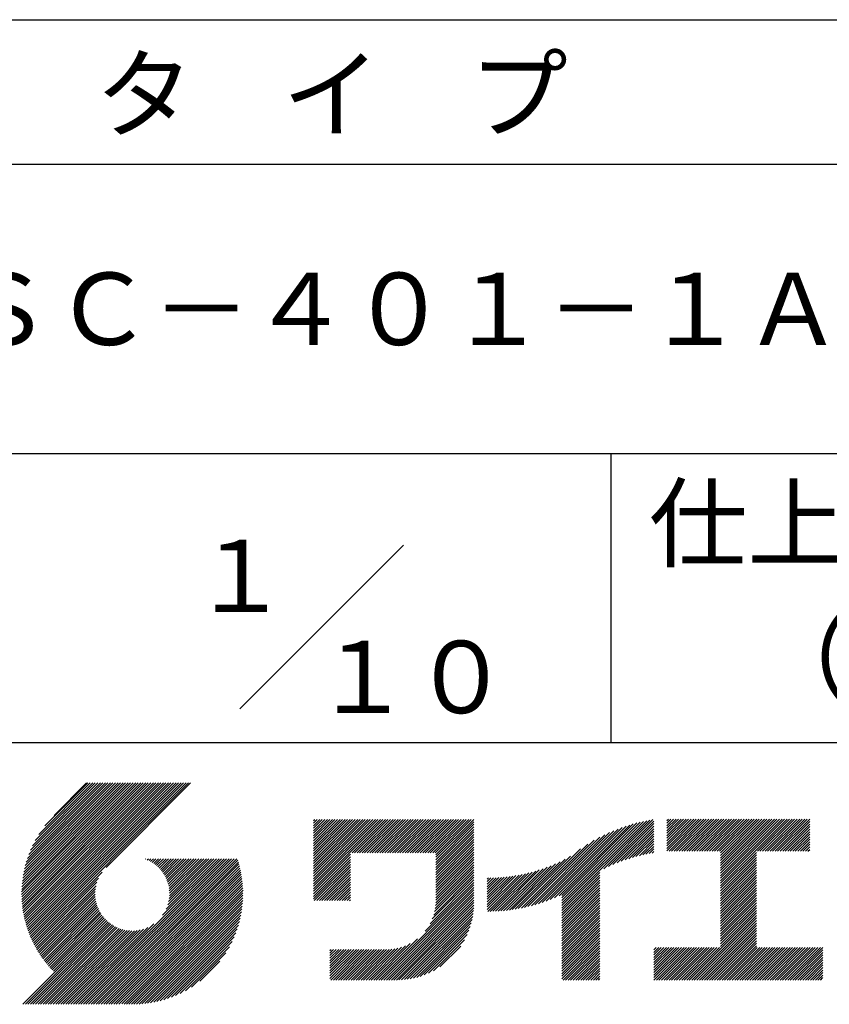
# Model space of a CAD drawing. Extents: x 0 to 2100, y 0 to 2970.
# Drawn here: x 1194 to 1474, y 335 to 675 of the extents above; entities that cross this region are included whole.
import ezdxf
from ezdxf.enums import TextEntityAlignment as Align

# ---------------------------------------------------------------- set-up
doc = ezdxf.new("R2010")
doc.units = 0
doc.header["$LTSCALE"] = 0.4
doc.layers.add('TITLE', color=7, linetype='CONTINUOUS')
doc.styles.get("Standard").update_dxf_attribs({"font": 'romans.shx', "bigfont": 'bigfont.shx'})

msp = doc.modelspace()

# ---------------------------------------------------------------- linework, layer by layer
at = {"layer": 'TITLE'}
for p, q in [((200, 675), (1997.5, 675)), ((200, 625), (1997.5, 625)), ((200, 525), (1997.5, 525)), ((1398.75, 525), (1398.75, 425)), ((1270.47, 436.72), (1327.03, 493.28)), ((1098.75, 425), (1997.5, 425)), ((1195.01, 372.48), (1233.56, 411.04)), ((1195.01, 373.36), (1232.69, 411.04)), ((1195.02, 371.63), (1234.44, 411.04)), ((1195.03, 374.26), (1231.82, 411.04)), ((1195.06, 370.79), (1235.31, 411.04)), ((1195.08, 375.18), (1230.94, 411.04)), ((1195.11, 369.97), (1236.18, 411.04)), ((1195.15, 376.12), (1230.07, 411.04)), ((1195.18, 369.16), (1237.05, 411.04)), ((1195.25, 377.09), (1229.2, 411.04)), ((1195.26, 368.37), (1237.93, 411.04)), ((1195.36, 367.6), (1238.8, 411.04)), ((1195.38, 378.09), (1228.33, 411.04)), ((1195.47, 366.84), (1239.67, 411.04)), ((1195.54, 379.12), (1227.45, 411.04)), ((1195.59, 366.09), (1240.55, 411.04)), ((1195.73, 365.35), (1241.42, 411.04)), ((1195.73, 380.19), (1226.58, 411.04)), ((1195.88, 364.63), (1242.29, 411.04)), ((1195.97, 381.3), (1225.71, 411.04)), ((1196.04, 363.92), (1243.16, 411.04)), ((1196.22, 363.22), (1244.04, 411.04)), ((1196.25, 382.46), (1224.83, 411.04)), ((1196.4, 362.53), (1244.91, 411.04)), ((1196.59, 383.67), (1223.96, 411.04)), ((1196.6, 361.85), (1245.78, 411.04)), ((1196.8, 361.19), (1246.65, 411.04)), ((1196.99, 384.94), (1223.09, 411.04)), ((1197.02, 360.53), (1247.53, 411.04)), ((1197.24, 359.88), (1248.4, 411.04)), ((1197.48, 359.24), (1249.27, 411.04)), ((1197.48, 386.3), (1222.22, 411.04)), ((1197.72, 358.62), (1250.15, 411.04)), ((1197.97, 358), (1251.02, 411.04)), ((1198.06, 387.76), (1221.34, 411.04)), ((1198.24, 357.38), (1251.89, 411.04)), ((1198.51, 356.78), (1252.76, 411.04)), ((1198.78, 389.36), (1220.47, 411.04)), ((1199.71, 391.15), (1219.6, 411.04)), ((1200.96, 393.28), (1218.72, 411.04)), ((1203.02, 396.21), (1217.85, 411.04)), ((1217.42, 411.04), (1206.21, 399.83)), ((1253.38, 411.04), (1224.19, 381.85)), ((1295.93, 396.28), (1298.1, 398.45)), ((1295.93, 398.02), (1296.36, 398.45)), ((1295.93, 397.15), (1297.23, 398.45)), ((1295.93, 390.17), (1304.21, 398.45)), ((1295.93, 389.29), (1305.09, 398.45)), ((1295.93, 388.42), (1305.96, 398.45)), ((1295.93, 387.55), (1306.83, 398.45)), ((1295.93, 380.57), (1313.82, 398.45)), ((1295.93, 379.69), (1314.69, 398.45)), ((1295.93, 378.82), (1315.56, 398.45)), ((1295.93, 377.95), (1316.43, 398.45)), ((1295.93, 377.07), (1317.31, 398.45)), ((1295.93, 376.2), (1318.18, 398.45)), ((1295.93, 375.33), (1319.05, 398.45)), ((1295.93, 374.46), (1319.93, 398.45)), ((1295.93, 384.93), (1309.45, 398.45)), ((1295.93, 384.06), (1310.32, 398.45)), ((1295.93, 383.18), (1311.2, 398.45)), ((1295.93, 382.31), (1312.07, 398.45)), ((1295.93, 381.44), (1312.94, 398.45)), ((1295.93, 386.68), (1307.71, 398.45)), ((1295.93, 385.8), (1308.58, 398.45)), ((1295.93, 391.04), (1303.34, 398.45)), ((1295.93, 391.91), (1302.47, 398.45)), ((1295.93, 393.66), (1300.72, 398.45)), ((1295.93, 392.79), (1301.6, 398.45)), ((1295.93, 395.4), (1298.98, 398.45)), ((1295.93, 394.53), (1299.85, 398.45)), ((1309.24, 386.9), (1320.8, 398.45)), ((1310.12, 386.9), (1321.67, 398.45)), ((1310.99, 386.9), (1322.54, 398.45)), ((1311.86, 386.9), (1323.42, 398.45)), ((1312.74, 386.9), (1324.29, 398.45)), ((1313.61, 386.9), (1325.16, 398.45)), ((1314.48, 386.9), (1326.04, 398.45)), ((1315.35, 386.9), (1326.91, 398.45)), ((1316.23, 386.9), (1327.78, 398.45)), ((1317.1, 386.9), (1328.65, 398.45)), ((1317.97, 386.9), (1329.53, 398.45)), ((1318.85, 386.9), (1330.4, 398.45)), ((1319.72, 386.9), (1331.27, 398.45)), ((1320.59, 386.9), (1332.15, 398.45)), ((1321.46, 386.9), (1333.02, 398.45)), ((1322.34, 386.9), (1333.89, 398.45)), ((1323.21, 386.9), (1334.76, 398.45)), ((1324.08, 386.9), (1335.64, 398.45)), ((1324.96, 386.9), (1336.51, 398.45)), ((1325.83, 386.9), (1337.38, 398.45)), ((1326.7, 386.9), (1338.26, 398.45)), ((1327.57, 386.9), (1339.13, 398.45)), ((1328.45, 386.9), (1340, 398.45)), ((1329.32, 386.9), (1340.87, 398.45)), ((1330.19, 386.9), (1341.75, 398.45)), ((1331.07, 386.9), (1342.62, 398.45)), ((1331.94, 386.9), (1343.49, 398.45)), ((1332.81, 386.9), (1344.37, 398.45)), ((1333.68, 386.9), (1345.24, 398.45)), ((1334.56, 386.9), (1346.11, 398.45)), ((1335.43, 386.9), (1346.98, 398.45)), ((1336.3, 386.9), (1347.86, 398.45)), ((1337.18, 386.9), (1348.73, 398.45)), ((1338.05, 386.9), (1349.6, 398.45)), ((1338.23, 385.34), (1351.35, 398.45)), ((1338.23, 386.21), (1350.48, 398.45)), ((1396.26, 381.39), (1413.27, 398.4)), ((1418.13, 396.28), (1420.4, 398.55)), ((1418.13, 395.41), (1421.28, 398.55)), ((1418.13, 398.03), (1418.66, 398.55)), ((1418.13, 397.16), (1419.53, 398.55)), ((1418.13, 390.17), (1426.51, 398.55)), ((1418.13, 389.3), (1427.39, 398.55)), ((1418.13, 388.43), (1428.26, 398.55)), ((1418.13, 387.55), (1429.13, 398.55)), ((1418.13, 391.05), (1425.64, 398.55)), ((1418.13, 394.54), (1422.15, 398.55)), ((1418.13, 393.66), (1423.02, 398.55)), ((1418.13, 392.79), (1423.9, 398.55)), ((1418.13, 391.92), (1424.77, 398.55)), ((1418.88, 387.43), (1430.01, 398.55)), ((1419.76, 387.43), (1430.88, 398.55)), ((1420.63, 387.43), (1431.75, 398.55)), ((1421.5, 387.43), (1432.62, 398.55)), ((1422.38, 387.43), (1433.5, 398.55)), ((1423.25, 387.43), (1434.37, 398.55)), ((1424.12, 387.43), (1435.24, 398.55)), ((1424.99, 387.43), (1436.12, 398.55)), ((1425.87, 387.43), (1436.99, 398.55)), ((1426.74, 387.43), (1437.86, 398.55)), ((1427.61, 387.43), (1438.73, 398.55)), ((1428.49, 387.43), (1439.61, 398.55)), ((1429.36, 387.43), (1440.48, 398.55)), ((1430.23, 387.43), (1441.35, 398.55)), ((1431.1, 387.43), (1442.23, 398.55)), ((1431.98, 387.43), (1443.1, 398.55)), ((1432.85, 387.43), (1443.97, 398.55)), ((1433.72, 387.43), (1444.84, 398.55)), ((1434.6, 387.43), (1445.72, 398.55)), ((1435.47, 387.43), (1446.59, 398.55)), ((1436.34, 387.43), (1447.46, 398.55)), ((1436.62, 384.22), (1450.95, 398.55)), ((1436.62, 383.35), (1451.83, 398.55)), ((1436.62, 382.47), (1452.7, 398.55)), ((1436.62, 381.6), (1453.57, 398.55)), ((1436.62, 380.73), (1454.45, 398.55)), ((1436.62, 379.86), (1455.32, 398.55)), ((1436.62, 378.98), (1456.19, 398.55)), ((1436.62, 378.11), (1457.06, 398.55)), ((1436.62, 377.24), (1457.94, 398.55)), ((1436.62, 386.84), (1448.34, 398.55)), ((1436.62, 385.97), (1449.21, 398.55)), ((1436.62, 385.09), (1450.08, 398.55)), ((1436.62, 376.36), (1458.81, 398.55)), ((1436.62, 375.49), (1459.68, 398.55)), ((1449.43, 387.43), (1460.56, 398.55)), ((1450.31, 387.43), (1461.43, 398.55)), ((1451.18, 387.43), (1462.3, 398.55)), ((1452.05, 387.43), (1463.17, 398.55)), ((1452.93, 387.43), (1464.05, 398.55)), ((1453.8, 387.43), (1464.92, 398.55)), ((1454.67, 387.43), (1465.79, 398.55)), ((1455.54, 387.43), (1466.67, 398.55)), ((1456.42, 387.43), (1467.54, 398.55)), ((1338.23, 384.47), (1351.39, 397.62)), ((1338.23, 383.59), (1351.39, 396.75)), ((1338.23, 382.72), (1351.39, 395.87)), ((1338.23, 381.85), (1351.39, 395)), ((1376.35, 370.21), (1401.27, 395.13)), ((1377.76, 370.75), (1402.66, 395.65)), ((1379.25, 371.36), (1403.99, 396.1)), ((1380.82, 372.06), (1405.27, 396.51)), ((1381.78, 367.79), (1412.21, 398.21)), ((1381.78, 368.66), (1411.13, 398)), ((1381.78, 369.53), (1410.02, 397.77)), ((1381.78, 370.41), (1408.88, 397.5)), ((1381.78, 371.28), (1407.71, 397.21)), ((1381.78, 372.15), (1406.51, 396.88)), ((1397.91, 382.17), (1413.6, 397.86)), ((1399.46, 382.85), (1413.6, 396.99)), ((1400.93, 383.45), (1413.6, 396.11)), ((1402.34, 383.98), (1413.6, 395.24)), ((1457.29, 387.43), (1467.55, 397.69)), ((1458.16, 387.43), (1467.55, 396.82)), ((1459.04, 387.43), (1467.55, 395.95)), ((1459.91, 387.43), (1467.55, 395.07)), ((1338.23, 380.97), (1351.39, 394.13)), ((1338.23, 380.1), (1351.39, 393.25)), ((1338.23, 379.23), (1351.39, 392.38)), ((1371.25, 368.6), (1394.91, 392.26)), ((1372.46, 368.94), (1396.66, 393.14)), ((1373.71, 369.31), (1398.29, 393.89)), ((1375, 369.73), (1399.82, 394.55)), ((1403.68, 384.45), (1413.6, 394.37)), ((1404.97, 384.87), (1413.6, 393.5)), ((1406.22, 385.24), (1413.6, 392.62)), ((1407.43, 385.58), (1413.6, 391.75)), ((1460.78, 387.43), (1467.55, 394.2)), ((1461.65, 387.43), (1467.55, 393.33)), ((1462.53, 387.43), (1467.55, 392.45)), ((1463.4, 387.43), (1467.55, 391.58)), ((1338.23, 378.36), (1351.39, 391.51)), ((1338.23, 377.48), (1351.39, 390.64)), ((1338.23, 376.61), (1351.39, 389.76)), ((1338.23, 375.74), (1351.39, 388.89)), ((1367.83, 367.8), (1388.29, 388.26)), ((1368.94, 368.04), (1390.84, 389.94)), ((1370.08, 368.3), (1392.99, 391.22)), ((1408.61, 385.88), (1413.6, 390.88)), ((1409.75, 386.15), (1413.6, 390)), ((1410.87, 386.4), (1413.6, 389.13)), ((1411.95, 386.61), (1413.6, 388.26)), ((1464.27, 387.43), (1467.55, 390.71)), ((1465.15, 387.43), (1467.55, 389.84)), ((1466.02, 387.43), (1467.55, 388.96)), ((1213.76, 334.51), (1264.13, 384.87)), ((1214.64, 334.51), (1265, 384.87)), ((1215.51, 334.51), (1265.87, 384.87)), ((1216.38, 334.51), (1266.75, 384.87)), ((1217.26, 334.51), (1267.62, 384.87)), ((1218.13, 334.51), (1268.49, 384.87)), ((1219, 334.51), (1269.37, 384.87)), ((1237.84, 384.77), (1237.94, 384.87)), ((1238.46, 384.52), (1238.82, 384.87)), ((1239.05, 384.24), (1239.69, 384.87)), ((1239.62, 383.93), (1240.56, 384.87)), ((1240.17, 383.6), (1241.43, 384.87)), ((1240.69, 383.25), (1242.31, 384.87)), ((1241.19, 382.88), (1243.18, 384.87)), ((1241.67, 382.49), (1244.05, 384.87)), ((1242.12, 382.07), (1244.93, 384.87)), ((1242.56, 381.63), (1245.8, 384.87)), ((1242.98, 381.18), (1246.67, 384.87)), ((1243.37, 380.7), (1247.54, 384.87)), ((1243.74, 380.2), (1248.42, 384.87)), ((1243.77, 365.39), (1263.26, 384.87)), ((1244.1, 379.68), (1249.29, 384.87)), ((1244.42, 379.13), (1250.16, 384.87)), ((1244.73, 378.57), (1251.04, 384.87)), ((1244.95, 367.43), (1262.38, 384.87)), ((1245.01, 377.97), (1251.91, 384.87)), ((1245.26, 377.35), (1252.78, 384.87)), ((1245.49, 376.71), (1253.65, 384.87)), ((1245.5, 368.86), (1261.51, 384.87)), ((1245.69, 376.03), (1254.53, 384.87)), ((1245.82, 370.05), (1260.64, 384.87)), ((1245.85, 375.32), (1255.4, 384.87)), ((1245.98, 374.58), (1256.27, 384.87)), ((1246, 371.11), (1259.76, 384.87)), ((1246.07, 373.79), (1257.15, 384.87)), ((1246.09, 372.07), (1258.89, 384.87)), ((1246.11, 372.96), (1258.02, 384.87)), ((1295.93, 373.58), (1308.73, 386.38)), ((1295.93, 372.71), (1308.73, 385.51)), ((1338.23, 374.86), (1351.39, 388.02)), ((1338.23, 373.99), (1351.39, 387.14)), ((1338.23, 373.12), (1351.39, 386.27)), ((1338.23, 372.25), (1351.39, 385.4)), ((1366.75, 367.59), (1384.84, 385.68)), ((1413.02, 386.8), (1413.6, 387.39)), ((1436.62, 374.62), (1449.06, 387.06)), ((1436.62, 373.75), (1449.06, 386.19)), ((1436.62, 372.87), (1449.06, 385.32)), ((1466.89, 387.43), (1467.55, 388.09)), ((1219.87, 334.51), (1269.74, 384.37)), ((1220.75, 334.51), (1269.94, 383.7)), ((1221.62, 334.51), (1270.14, 383.03)), ((1222.49, 334.51), (1270.32, 382.34)), ((1223.37, 334.51), (1270.5, 381.64)), ((1295.93, 371.84), (1308.73, 384.64)), ((1295.93, 370.96), (1308.73, 383.76)), ((1296.21, 370.37), (1308.73, 382.89)), ((1297.08, 370.37), (1308.73, 382.02)), ((1338.15, 368.67), (1351.39, 381.91)), ((1338.22, 369.61), (1351.39, 382.78)), ((1338.23, 371.37), (1351.39, 384.53)), ((1338.23, 370.5), (1351.39, 383.65)), ((1360.73, 366.81), (1375.32, 381.4)), ((1361.68, 366.89), (1376.68, 381.89)), ((1362.66, 366.99), (1378.11, 382.44)), ((1363.65, 367.11), (1379.61, 383.07)), ((1364.66, 367.25), (1381.21, 383.8)), ((1365.69, 367.41), (1382.93, 384.65)), ((1436.62, 372), (1449.06, 384.44)), ((1436.62, 371.13), (1449.06, 383.57)), ((1436.62, 370.25), (1449.06, 382.7)), ((1436.62, 369.38), (1449.06, 381.82)), ((1198.79, 356.19), (1222.8, 380.21)), ((1199.07, 355.6), (1221.61, 378.14)), ((1224.24, 334.51), (1270.66, 380.93)), ((1225.11, 334.51), (1270.81, 380.21)), ((1225.98, 334.51), (1270.95, 379.47)), ((1226.86, 334.51), (1271.07, 378.72)), ((1227.73, 334.51), (1271.18, 377.96)), ((1297.95, 370.37), (1308.73, 381.14)), ((1298.82, 370.37), (1308.73, 380.27)), ((1299.7, 370.37), (1308.73, 379.4)), ((1300.57, 370.37), (1308.73, 378.53)), ((1337, 364.03), (1351.39, 378.42)), ((1337.48, 365.38), (1351.39, 379.29)), ((1337.8, 366.58), (1351.39, 380.16)), ((1338.02, 367.66), (1351.39, 381.03)), ((1356.01, 367.33), (1368.09, 379.41)), ((1356.01, 368.2), (1367, 379.19)), ((1356.01, 369.07), (1365.94, 379)), ((1356.01, 369.95), (1364.9, 378.84)), ((1356.01, 370.82), (1363.89, 378.69)), ((1356.01, 371.69), (1362.89, 378.57)), ((1356.01, 372.56), (1361.91, 378.47)), ((1356.01, 373.44), (1360.95, 378.38)), ((1356.01, 374.31), (1360.01, 378.31)), ((1356.01, 375.18), (1359.09, 378.26)), ((1356.01, 376.05), (1358.18, 378.22)), ((1356.01, 376.93), (1357.28, 378.2)), ((1356.01, 377.8), (1356.4, 378.19)), ((1356.19, 366.63), (1369.21, 379.65)), ((1357.07, 366.64), (1370.35, 379.92)), ((1357.96, 366.66), (1371.53, 380.23)), ((1358.87, 366.69), (1372.75, 380.57)), ((1359.79, 366.74), (1374.01, 380.96)), ((1381.78, 366.92), (1394.94, 380.07)), ((1381.78, 366.04), (1394.94, 379.2)), ((1381.78, 365.17), (1394.94, 378.32)), ((1436.62, 368.51), (1449.06, 380.95)), ((1436.62, 367.64), (1449.06, 380.08)), ((1436.62, 366.76), (1449.06, 379.21)), ((1436.62, 365.89), (1449.06, 378.33)), ((1199.37, 355.03), (1221.05, 376.71)), ((1199.67, 354.46), (1220.73, 375.51)), ((1228.6, 334.51), (1271.28, 377.19)), ((1229.65, 334.68), (1271.37, 376.4)), ((1230.45, 334.61), (1271.43, 375.59)), ((1231.27, 334.56), (1271.49, 374.77)), ((1301.44, 370.37), (1308.73, 377.65)), ((1302.32, 370.37), (1308.73, 376.78)), ((1303.19, 370.37), (1308.73, 375.91)), ((1304.06, 370.37), (1308.73, 375.03)), ((1318.5, 342.91), (1351.39, 375.8)), ((1319.37, 342.91), (1351.39, 374.92)), ((1334.53, 359.81), (1351.39, 376.67)), ((1336.23, 362.38), (1351.39, 377.54)), ((1381.78, 364.3), (1394.94, 377.45)), ((1381.78, 363.42), (1394.94, 376.58)), ((1381.78, 362.55), (1394.94, 375.7)), ((1381.78, 361.68), (1394.94, 374.83)), ((1436.62, 365.02), (1449.06, 377.46)), ((1436.62, 364.14), (1449.06, 376.59)), ((1436.62, 363.27), (1449.06, 375.71)), ((1436.62, 362.4), (1449.06, 374.84)), ((1199.99, 353.9), (1220.54, 374.46)), ((1200.31, 353.34), (1220.45, 373.49)), ((1200.63, 352.8), (1220.43, 372.6)), ((1200.97, 352.26), (1220.47, 371.77)), ((1232.11, 334.53), (1271.61, 374.02)), ((1232.97, 334.51), (1271.54, 373.08)), ((1233.84, 334.51), (1271.53, 372.2)), ((1234.74, 334.54), (1271.51, 371.3)), ((1304.93, 370.37), (1308.73, 374.16)), ((1305.81, 370.37), (1308.73, 373.29)), ((1306.68, 370.37), (1308.73, 372.42)), ((1307.55, 370.37), (1308.73, 371.54)), ((1320.24, 342.91), (1351.39, 374.05)), ((1321.12, 342.91), (1351.39, 373.18)), ((1321.99, 342.91), (1351.39, 372.31)), ((1322.86, 342.91), (1351.39, 371.43)), ((1381.78, 360.81), (1394.94, 373.96)), ((1381.78, 359.93), (1394.94, 373.09)), ((1381.78, 359.06), (1394.94, 372.21)), ((1381.78, 358.19), (1394.94, 371.34)), ((1436.62, 361.53), (1449.06, 373.97)), ((1436.62, 360.65), (1449.06, 373.1)), ((1436.62, 359.78), (1449.06, 372.22)), ((1436.62, 358.91), (1449.06, 371.35)), ((1201.31, 351.73), (1220.56, 370.98)), ((1201.66, 351.21), (1220.69, 370.23)), ((1202.02, 350.69), (1220.85, 369.53)), ((1202.38, 350.19), (1221.05, 368.85)), ((1202.76, 349.68), (1221.27, 368.2)), ((1235.66, 334.58), (1271.46, 370.39)), ((1236.6, 334.65), (1271.39, 369.44)), ((1237.57, 334.75), (1271.29, 368.47)), ((1308.43, 370.37), (1308.73, 370.67)), ((1323.73, 342.91), (1351.39, 370.56)), ((1324.61, 342.91), (1351.39, 369.69)), ((1325.49, 342.92), (1351.38, 368.8)), ((1326.41, 342.96), (1351.33, 367.89)), ((1381.78, 357.31), (1394.94, 370.47)), ((1381.78, 356.44), (1394.94, 369.59)), ((1381.78, 355.57), (1394.94, 368.72)), ((1381.78, 354.7), (1394.94, 367.85)), ((1436.62, 358.03), (1449.06, 370.48)), ((1436.62, 357.16), (1449.06, 369.6)), ((1436.62, 356.29), (1449.06, 368.73)), ((1436.62, 355.42), (1449.06, 367.86)), ((1203.14, 349.19), (1221.53, 367.59)), ((1203.52, 348.71), (1221.81, 366.99)), ((1203.92, 348.23), (1222.11, 366.42)), ((1204.32, 347.75), (1222.44, 365.88)), ((1204.73, 347.29), (1222.79, 365.36)), ((1205.14, 346.83), (1223.17, 364.86)), ((1205.56, 346.38), (1223.56, 364.38)), ((1238.57, 334.88), (1271.17, 367.47)), ((1239.61, 335.04), (1271.01, 366.44)), ((1240.67, 335.23), (1270.81, 365.37)), ((1327.36, 343.04), (1351.26, 366.94)), ((1328.35, 343.15), (1351.14, 365.95)), ((1329.38, 343.32), (1350.98, 364.91)), ((1381.78, 353.82), (1394.94, 366.98)), ((1381.78, 352.95), (1394.94, 366.1)), ((1381.78, 352.08), (1394.94, 365.23)), ((1381.78, 351.2), (1394.94, 364.36)), ((1425.86, 342.91), (1449.06, 366.11)), ((1426.73, 342.91), (1449.06, 365.24)), ((1427.6, 342.91), (1449.06, 364.37)), ((1436.62, 354.54), (1449.06, 366.99)), ((1195.44, 334.51), (1224.41, 363.48)), ((1196.31, 334.51), (1224.87, 363.07)), ((1197.18, 334.51), (1225.35, 362.67)), ((1198.05, 334.51), (1225.85, 362.3)), ((1198.93, 334.51), (1226.37, 361.95)), ((1199.8, 334.51), (1226.91, 361.62)), ((1200.67, 334.51), (1227.48, 361.32)), ((1201.55, 334.51), (1228.07, 361.04)), ((1205.99, 345.94), (1223.98, 363.92)), ((1212.02, 334.51), (1238.61, 361.1)), ((1212.89, 334.51), (1240.66, 362.28)), ((1241.78, 335.47), (1270.58, 364.26)), ((1242.94, 335.75), (1270.3, 363.11)), ((1244.15, 336.09), (1269.96, 361.9)), ((1330.47, 343.53), (1350.76, 363.82)), ((1331.63, 343.81), (1350.48, 362.67)), ((1332.86, 344.18), (1350.12, 361.43)), ((1381.78, 350.33), (1394.94, 363.48)), ((1381.78, 349.46), (1394.94, 362.61)), ((1381.78, 348.59), (1394.94, 361.74)), ((1428.48, 342.91), (1449.06, 363.49)), ((1429.35, 342.91), (1449.06, 362.62)), ((1430.22, 342.91), (1449.06, 361.75)), ((1202.42, 334.51), (1228.69, 360.78)), ((1203.29, 334.51), (1229.34, 360.55)), ((1204.16, 334.51), (1230.01, 360.36)), ((1205.04, 334.51), (1230.72, 360.19)), ((1205.91, 334.51), (1231.47, 360.06)), ((1206.78, 334.51), (1232.25, 359.98)), ((1207.66, 334.51), (1233.08, 359.94)), ((1208.53, 334.51), (1233.98, 359.96)), ((1209.4, 334.51), (1234.94, 360.05)), ((1210.27, 334.51), (1235.99, 360.23)), ((1211.15, 334.51), (1237.19, 360.55)), ((1245.42, 336.49), (1269.56, 360.62)), ((1246.78, 336.97), (1269.07, 359.27)), ((1248.23, 337.56), (1268.49, 357.81)), ((1334.2, 344.65), (1349.65, 360.09)), ((1335.7, 345.27), (1349.03, 358.6)), ((1381.78, 347.71), (1394.94, 360.87)), ((1381.78, 346.84), (1394.94, 359.99)), ((1381.78, 345.97), (1394.94, 359.12)), ((1381.78, 345.09), (1394.94, 358.25)), ((1431.09, 342.91), (1449.06, 360.88)), ((1431.97, 342.91), (1449.06, 360)), ((1432.84, 342.91), (1449.06, 359.13)), ((1433.71, 342.91), (1449.06, 358.26)), ((1249.83, 338.28), (1267.77, 356.22)), ((1251.62, 339.19), (1266.85, 354.43)), ((1315.01, 342.91), (1326.33, 354.23)), ((1315.88, 342.91), (1327.69, 354.72)), ((1316.75, 342.91), (1329.33, 355.49)), ((1317.62, 342.91), (1331.91, 357.19)), ((1337.43, 346.13), (1348.17, 356.86)), ((1339.65, 347.47), (1346.82, 354.65)), ((1381.78, 344.22), (1394.94, 357.37)), ((1381.78, 343.35), (1394.94, 356.5)), ((1382.21, 342.91), (1394.94, 355.63)), ((1383.09, 342.91), (1394.94, 354.76)), ((1413.6, 348.11), (1419.69, 354.19)), ((1413.6, 347.23), (1420.56, 354.19)), ((1413.6, 348.98), (1418.81, 354.19)), ((1413.6, 351.6), (1416.19, 354.19)), ((1413.6, 350.73), (1417.07, 354.19)), ((1413.6, 349.85), (1417.94, 354.19)), ((1413.6, 353.34), (1414.45, 354.19)), ((1413.6, 352.47), (1415.32, 354.19)), ((1413.6, 346.36), (1421.43, 354.19)), ((1413.6, 345.49), (1422.3, 354.19)), ((1413.6, 344.62), (1423.18, 354.19)), ((1413.6, 343.74), (1424.05, 354.19)), ((1413.64, 342.91), (1424.92, 354.19)), ((1414.51, 342.91), (1425.8, 354.19)), ((1415.38, 342.91), (1426.67, 354.19)), ((1416.26, 342.91), (1427.54, 354.19)), ((1417.13, 342.91), (1428.41, 354.19)), ((1418, 342.91), (1429.29, 354.19)), ((1418.87, 342.91), (1430.16, 354.19)), ((1419.75, 342.91), (1431.03, 354.19)), ((1420.62, 342.91), (1431.91, 354.19)), ((1421.49, 342.91), (1432.78, 354.19)), ((1422.37, 342.91), (1433.65, 354.19)), ((1423.24, 342.91), (1434.52, 354.19)), ((1424.11, 342.91), (1435.4, 354.19)), ((1424.98, 342.91), (1436.27, 354.19)), ((1434.59, 342.91), (1449.06, 357.38)), ((1435.46, 342.91), (1449.06, 356.51)), ((1436.33, 342.91), (1449.06, 355.64)), ((1437.2, 342.91), (1449.06, 354.77)), ((1438.08, 342.91), (1449.36, 354.19)), ((1438.95, 342.91), (1450.24, 354.19)), ((1439.82, 342.91), (1451.11, 354.19)), ((1440.7, 342.91), (1451.98, 354.19)), ((1441.57, 342.91), (1452.85, 354.19)), ((1442.44, 342.91), (1453.73, 354.19)), ((1443.31, 342.91), (1454.6, 354.19)), ((1444.19, 342.91), (1455.47, 354.19)), ((1445.06, 342.91), (1456.35, 354.19)), ((1445.93, 342.91), (1457.22, 354.19)), ((1446.81, 342.91), (1458.09, 354.19)), ((1447.68, 342.91), (1458.96, 354.19)), ((1448.55, 342.91), (1459.84, 354.19)), ((1449.42, 342.91), (1460.71, 354.19)), ((1450.3, 342.91), (1461.58, 354.19)), ((1451.17, 342.91), (1462.46, 354.19)), ((1452.04, 342.91), (1463.33, 354.19)), ((1452.92, 342.91), (1464.2, 354.19)), ((1453.79, 342.91), (1465.07, 354.19)), ((1454.66, 342.91), (1465.95, 354.19)), ((1455.53, 342.91), (1466.82, 354.19)), ((1456.41, 342.91), (1467.69, 354.19)), ((1457.28, 342.91), (1468.57, 354.19)), ((1458.15, 342.91), (1469.44, 354.19)), ((1459.03, 342.91), (1470.31, 354.19)), ((1459.9, 342.91), (1471.18, 354.19)), ((1460.77, 342.91), (1472.06, 354.19)), ((1253.74, 340.44), (1265.6, 352.3)), ((1301.62, 348.72), (1306.38, 353.48)), ((1301.62, 347.85), (1307.25, 353.48)), ((1301.62, 346.98), (1308.12, 353.48)), ((1301.62, 346.1), (1309, 353.48)), ((1301.62, 345.23), (1309.87, 353.48)), ((1301.62, 344.36), (1310.74, 353.48)), ((1301.62, 343.48), (1311.61, 353.48)), ((1301.62, 351.34), (1303.76, 353.48)), ((1301.62, 350.47), (1304.63, 353.48)), ((1301.62, 349.59), (1305.5, 353.48)), ((1301.62, 353.09), (1302.01, 353.48)), ((1301.62, 352.21), (1302.89, 353.48)), ((1301.91, 342.91), (1312.49, 353.48)), ((1302.79, 342.91), (1313.36, 353.48)), ((1303.66, 342.91), (1314.23, 353.48)), ((1304.53, 342.91), (1315.11, 353.48)), ((1305.4, 342.91), (1315.98, 353.48)), ((1306.28, 342.91), (1316.85, 353.48)), ((1307.15, 342.91), (1317.72, 353.48)), ((1308.02, 342.91), (1318.6, 353.48)), ((1308.9, 342.91), (1319.47, 353.48)), ((1309.77, 342.91), (1320.34, 353.48)), ((1310.64, 342.91), (1321.22, 353.48)), ((1311.51, 342.91), (1322.11, 353.5)), ((1312.39, 342.91), (1323.05, 353.57)), ((1313.26, 342.91), (1324.05, 353.7)), ((1314.13, 342.91), (1325.14, 353.91)), ((1383.96, 342.91), (1394.94, 353.88)), ((1384.83, 342.91), (1394.94, 353.01)), ((1385.71, 342.91), (1394.94, 352.14)), ((1386.58, 342.91), (1394.94, 351.26)), ((1461.64, 342.91), (1472.08, 353.34)), ((1462.52, 342.91), (1472.08, 352.47)), ((1463.39, 342.91), (1472.08, 351.6)), ((1464.26, 342.91), (1472.08, 350.73)), ((1256.65, 342.48), (1263.56, 349.39)), ((1387.45, 342.91), (1394.94, 350.39)), ((1388.32, 342.91), (1394.94, 349.52)), ((1389.2, 342.91), (1394.94, 348.65)), ((1390.07, 342.91), (1394.94, 347.77)), ((1465.14, 342.91), (1472.08, 349.85)), ((1466.01, 342.91), (1472.08, 348.98)), ((1466.88, 342.91), (1472.08, 348.11)), ((1390.94, 342.91), (1394.94, 346.9)), ((1391.82, 342.91), (1394.94, 346.03)), ((1392.69, 342.91), (1394.94, 345.15)), ((1393.56, 342.91), (1394.94, 344.28)), ((1467.75, 342.91), (1472.08, 347.23)), ((1468.63, 342.91), (1472.08, 346.36)), ((1469.5, 342.91), (1472.08, 345.49)), ((1470.37, 342.91), (1472.08, 344.62)), ((1394.43, 342.91), (1394.94, 343.41)), ((1471.25, 342.91), (1472.08, 343.74))]:
    msp.add_line(p, q, dxfattribs=at)

# ---------------------------------------------------------------- texts
for s, p in [('タ    イ    プ', (1220.42, 636.75)), ('ＹＭＳＣ－４０１－１Ａ・５００', (1103.75, 562.5)), ('仕上', (1411.87, 488.29)), ('（光触媒仕上）', (1447.92, 441.67))]:
    msp.add_text(s, height=25, dxfattribs=at).set_placement(p)
for s, p in [('１', (1270.61, 482.66)), ('１０', (1329.9, 447.71))]:
    msp.add_text(s, height=25, dxfattribs=at).set_placement(p, align=Align.MIDDLE_CENTER)

doc.saveas('drawing.dxf')
